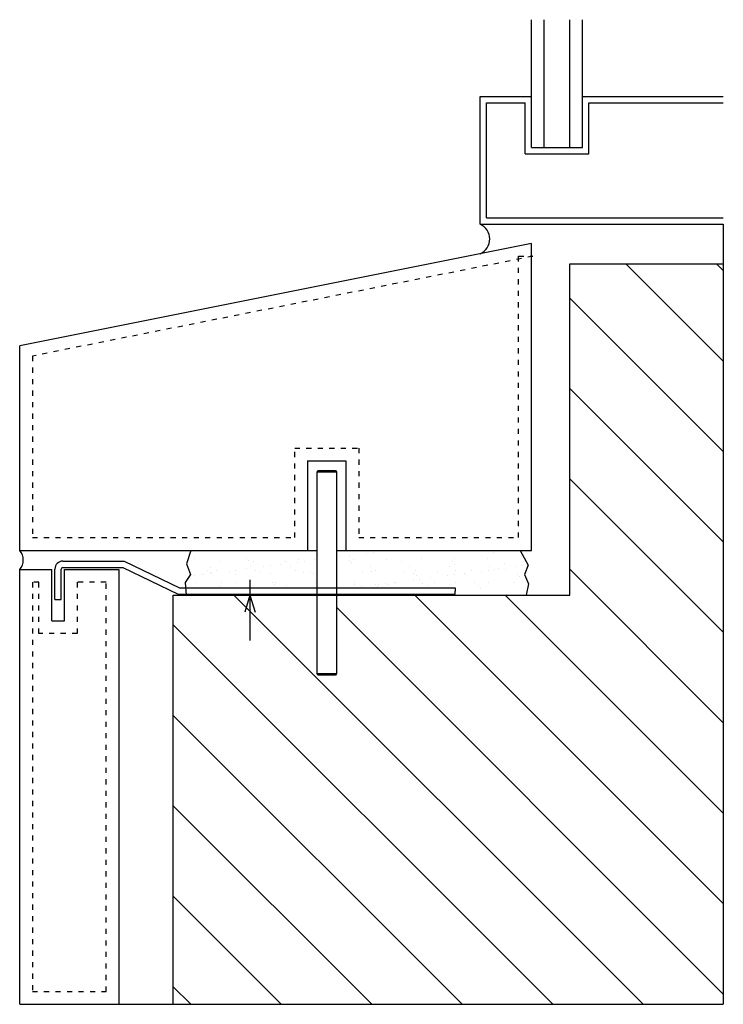
# Model space of a CAD drawing. Units: inches. Extents: x 11.4 to 25.1, y 6.5 to 25.8.
import ezdxf

# ---------------------------------------------------------------- set-up
doc = ezdxf.new("R2010")
doc.units = ezdxf.units.IN
doc.header["$MEASUREMENT"] = 0
doc.linetypes.add('DOT2', pattern=[0.125, 0, -0.125])
for name, color, linetype in [('Ank', 6, 'Continuous'), ('DET', 3, 'Continuous'), ('dots', 7, 'DOT2'), ('HAT', 5, 'Continuous'), ('Misc', 9, 'Continuous')]:
    doc.layers.add(name, color=color, linetype=linetype)

# ---------------------------------------------------------------- blocks, each defined once
blk = doc.blocks.new('*U66')
at = {"layer": 'Ank'}
for p, q in [((-0.062, 0), (-0.062, 0.594)), ((0.062, 0), (0.062, 0.594)), ((0.094, 0.75), (1.292, 0.75)), ((0.094, 0.625), (1.263, 0.625)), ((1.263, 0.625), (2.346, 0.1)), ((1.292, 0.75), (2.375, 0.225)), ((2.375, 0.225), (7.762, 0.225)), ((7.762, 0.225), (7.762, 0.162)), ((-0.062, 0), (0.062, 0)), ((2.346, 0.1), (7.762, 0.1)), ((7.762, 0.1), (7.762, 0.162))]:
    blk.add_line(p, q, dxfattribs=at)
for radius in [0.156, 0.0312]:
    blk.add_arc((0.094, 0.594), radius, 90, 180, dxfattribs=at)
blk = doc.blocks.new('*U68')
at = {"layer": 'Ank'}
for p, q in [((-0.25, -0.03), (-0.236, 0)), ((-0.236, 0), (0.111, 0)), ((0.111, 0), (0.125, -0.03)), ((-0.25, -3.97), (-0.25, -0.03)), ((-0.25, -0.03), (0.125, -0.03)), ((0.125, -0.03), (0.125, -3.97)), ((-0.236, -4), (-0.25, -3.97)), ((-0.25, -3.97), (0.125, -3.97)), ((0.111, -4), (-0.236, -4)), ((0.125, -3.97), (0.111, -4))]:
    blk.add_line(p, q, dxfattribs=at)

msp = doc.modelspace()

# ---------------------------------------------------------------- hatches: boundary and pattern name
at = {"layer": 'HAT'}
h = msp.add_hatch(dxfattribs=at)
h.set_pattern_fill('ANSI31', color=256, scale=10, angle=90, style=0)
h.paths.add_polyline_path([(22.107, 14.513), (17.545, 14.513), (17.545, 12.95), (17.184, 12.95), (17.17, 12.98), (17.17, 14.513), (14.357, 14.513), (14.357, 6.513), (25.107, 6.513), (25.107, 20.991), (22.107, 20.991)])
h = msp.add_hatch(dxfattribs=at)
h.set_pattern_fill('AR-SAND', color=256, scale=0.25, style=0)
h.paths.add_polyline_path([(21.293, 15.096), (21.136, 15.388), (17.545, 15.388), (17.545, 14.654), (19.869, 14.654), (19.869, 14.513), (21.255, 14.513), (21.302, 14.736), (21.224, 14.914)])
h.paths.add_polyline_path([(17.17, 15.388), (14.702, 15.388), (14.615, 15.125), (14.695, 14.917), (14.591, 14.758), (14.599, 14.654), (17.17, 14.654)])

# ---------------------------------------------------------------- linework, layer by layer
at = {"layer": 'Defpoints'}
for p in [(25.107, 21.763), (11.357, 6.513)]:
    msp.add_line(p, (25.107, 6.513), dxfattribs=at)
at = {"layer": 'DET'}
for p, q in [((21.357, 21.388), (11.357, 19.388)), ((21.357, 21.388), (21.357, 21.388)), ((21.357, 15.388), (21.357, 21.388)), ((11.357, 15.388), (11.357, 19.388)), ((16.982, 17.138), (16.982, 15.388)), ((16.982, 17.138), (17.732, 17.138)), ((17.732, 17.138), (17.732, 15.388)), ((11.357, 15.388), (17.17, 15.388)), ((17.545, 15.388), (21.357, 15.388)), ((11.357, 6.513), (11.357, 15.013)), ((11.357, 15.013), (11.982, 15.013)), ((11.982, 14.013), (11.982, 15.013)), ((12.232, 14.013), (12.232, 15.013)), ((12.232, 15.013), (13.295, 15.013)), ((13.295, 15.013), (13.295, 6.513)), ((11.982, 14.013), (12.232, 14.013))]:
    msp.add_line(p, q, dxfattribs=at)
at = {"layer": 'dots'}
for points in [[(21.107, 21.138), (21.385, 21.138), (11.607, 19.187), (11.607, 15.638), (16.732, 15.638), (16.732, 17.388), (17.982, 17.388), (17.982, 15.638), (21.107, 15.638)], [(13.045, 14.763), (12.482, 14.763), (12.482, 13.763), (11.732, 13.763), (11.732, 14.763), (11.607, 14.763), (11.607, 6.763), (13.045, 6.763)]]:
    msp.add_lwpolyline(points, close=True, dxfattribs=at)
at = {"layer": 'Misc'}
for p, q in [((21.357, 23.263), (21.357, 25.763)), ((21.607, 23.263), (21.607, 25.763)), ((22.107, 23.263), (22.107, 25.763)), ((22.357, 23.263), (22.357, 25.763)), ((20.357, 24.263), (21.357, 24.263)), ((20.357, 21.763), (20.357, 24.263)), ((22.357, 24.263), (25.107, 24.263)), ((20.482, 24.138), (21.232, 24.138)), ((20.482, 21.888), (20.482, 24.138)), ((21.232, 23.138), (21.232, 24.138)), ((22.482, 23.138), (22.482, 24.138)), ((22.482, 24.138), (25.107, 24.138)), ((21.232, 23.138), (22.482, 23.138)), ((21.357, 23.263), (22.357, 23.263)), ((20.357, 21.763), (25.107, 21.763)), ((20.482, 21.888), (25.107, 21.888)), ((22.107, 14.513), (22.107, 20.991)), ((22.107, 20.991), (25.107, 20.991)), ((14.702, 15.388), (14.615, 15.125)), ((21.136, 15.388), (21.293, 15.096)), ((14.615, 15.125), (14.695, 14.917)), ((21.293, 15.096), (21.224, 14.914)), ((14.695, 14.917), (14.591, 14.758)), ((21.224, 14.914), (21.302, 14.736)), ((14.591, 14.758), (14.61, 14.513)), ((15.857, 14.814), (15.857, 13.627)), ((21.302, 14.736), (21.255, 14.513)), ((14.357, 6.513), (14.357, 14.513)), ((14.357, 14.513), (22.107, 14.513)), ((15.857, 14.513), (15.759, 14.18)), ((15.857, 14.513), (15.956, 14.18))]:
    msp.add_line(p, q, dxfattribs=at)
for centre, radius, start, end in [((20.225, 21.475), 0.317, 294.9156, 65.238), ((11.144, 15.2), 0.284, 318.7302, 41.2698)]:
    msp.add_arc(centre, radius, start, end, dxfattribs=at)

# ---------------------------------------------------------------- block references
at = {"layer": 'Ank'}
for name, p in [('*U68', (17.42, 16.95)), ('*U66', (12.107, 14.429))]:
    msp.add_blockref(name, p, dxfattribs=at)

doc.saveas('drawing.dxf')
